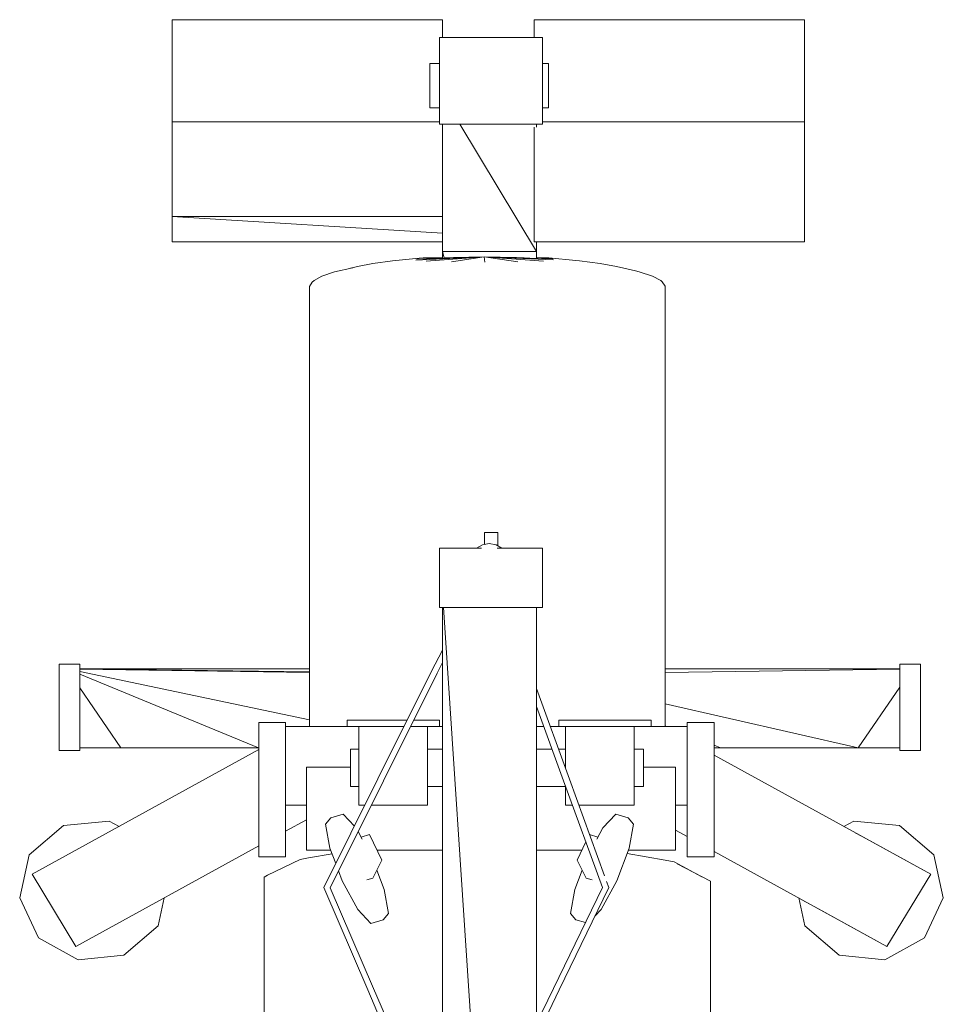
# Model space of a CAD drawing. Units: inches. Extents: x 27 to 396, y 167 to 437.
# Drawn here: x 50 to 51, y 331 to 332 of the extents above; entities that cross this region are included whole.
import ezdxf

# ---------------------------------------------------------------- set-up
doc = ezdxf.new("R2010")
doc.units = ezdxf.units.IN
doc.header["$MEASUREMENT"] = 0
doc.layers.add('Furniture', color=252, linetype='Continuous', lineweight=9)

msp = doc.modelspace()

# ---------------------------------------------------------------- linework, layer by layer
at = {"layer": 'Furniture', "color": 9, "linetype": 'Continuous', "true_color": 0xcbc4a4}
for p, q in [((50.56551, 331.51671), (50.56551, 331.52077)), ((50.56551, 331.52077), (50.69157, 331.52077)), ((50.56551, 331.52077), (50.56551, 331.52056)), ((50.56551, 331.5012), (50.56551, 331.52077)), ((50.56551, 331.50113), (50.56551, 331.52077)), ((50.56551, 331.52056), (50.56551, 331.51614)), ((50.56551, 331.50113), (50.56551, 331.52056)), ((50.56551, 331.49981), (50.56551, 331.52056)), ((50.69157, 331.52056), (50.69157, 331.52077)), ((50.69157, 331.51614), (50.69157, 331.52056)), ((50.73441, 331.52077), (50.86047, 331.52077)), ((50.73441, 331.52077), (50.73441, 331.52056)), ((50.73441, 331.52056), (50.73441, 331.51614)), ((50.86047, 331.52077), (50.86047, 331.51671)), ((50.86047, 331.52056), (50.86047, 331.52077)), ((50.86047, 331.52077), (50.86047, 331.5012)), ((50.86047, 331.50113), (50.86047, 331.52077)), ((50.86047, 331.51614), (50.86047, 331.52056)), ((50.86047, 331.52056), (50.86047, 331.50113)), ((50.86047, 331.49981), (50.86047, 331.52056)), ((50.56551, 331.509), (50.56551, 331.51671)), ((50.56551, 331.51671), (50.56551, 331.49997)), ((50.56551, 331.5012), (50.56551, 331.51671)), ((50.56551, 331.51614), (50.56551, 331.50817)), ((50.56551, 331.49981), (50.56551, 331.51614)), ((50.56551, 331.4974), (50.56551, 331.51614)), ((50.69157, 331.51248), (50.69157, 331.51614)), ((50.73441, 331.51614), (50.73441, 331.51248)), ((50.86047, 331.51671), (50.86047, 331.509)), ((50.86047, 331.5012), (50.86047, 331.51671)), ((50.86047, 331.49997), (50.86047, 331.51671)), ((50.86047, 331.50817), (50.86047, 331.51614)), ((50.86047, 331.51614), (50.86047, 331.49981)), ((50.86047, 331.4974), (50.86047, 331.51614)), ((50.56551, 331.49883), (50.56551, 331.509)), ((50.56551, 331.49766), (50.56551, 331.509)), ((50.56551, 331.49997), (50.56551, 331.509)), ((50.73835, 331.51248), (50.69027, 331.51248)), ((50.69027, 331.51248), (50.69027, 331.47203)), ((50.73833, 331.51248), (50.73835, 331.51248)), ((50.73835, 331.47203), (50.73835, 331.51248)), ((50.73835, 331.51248), (50.73835, 331.51247)), ((50.86047, 331.509), (50.86047, 331.49883)), ((50.86047, 331.509), (50.86047, 331.49766)), ((50.86047, 331.49997), (50.86047, 331.509)), ((50.56551, 331.50817), (50.56551, 331.49784)), ((50.56551, 331.4974), (50.56551, 331.50817)), ((50.56551, 331.4943), (50.56551, 331.50817)), ((50.86047, 331.49784), (50.86047, 331.50817)), ((50.86047, 331.50817), (50.86047, 331.4974)), ((50.86047, 331.4943), (50.86047, 331.50817)), ((50.56551, 331.5012), (50.56551, 331.49997)), ((50.56551, 331.50113), (50.56551, 331.5012)), ((50.56551, 331.49981), (50.56551, 331.50113)), ((50.56551, 331.49997), (50.56551, 331.49766)), ((50.56551, 331.4974), (50.56551, 331.49981)), ((50.68569, 331.49898), (50.68569, 331.50032)), ((50.68569, 331.50032), (50.69027, 331.50032)), ((50.68569, 331.50032), (50.68569, 331.4977)), ((50.68569, 331.48997), (50.68569, 331.50032)), ((50.73835, 331.50032), (50.74111, 331.50032)), ((50.74111, 331.50032), (50.74111, 331.49898)), ((50.74111, 331.4977), (50.74111, 331.50032)), ((50.74111, 331.50032), (50.74111, 331.48997)), ((50.86047, 331.49997), (50.86047, 331.5012)), ((50.86047, 331.5012), (50.86047, 331.50113)), ((50.86047, 331.50113), (50.86047, 331.49981)), ((50.86047, 331.49766), (50.86047, 331.49997)), ((50.86047, 331.49981), (50.86047, 331.4974)), ((50.56551, 331.48773), (50.56551, 331.49883)), ((50.56551, 331.4946), (50.56551, 331.49883)), ((50.56551, 331.49766), (50.56551, 331.49883)), ((50.56551, 331.49784), (50.56551, 331.48674)), ((50.56551, 331.4943), (50.56551, 331.49784)), ((50.56551, 331.49097), (50.56551, 331.49784)), ((50.56551, 331.49766), (50.56551, 331.4946)), ((50.56551, 331.4943), (50.56551, 331.4974)), ((50.56551, 331.4946), (50.56551, 331.49127)), ((50.56551, 331.4946), (50.56551, 331.48773)), ((50.68569, 331.4942), (50.68569, 331.49898)), ((50.68569, 331.49898), (50.68569, 331.48997)), ((50.68569, 331.4977), (50.68569, 331.49213)), ((50.68569, 331.48997), (50.68569, 331.4977)), ((50.74111, 331.49898), (50.74111, 331.4942)), ((50.74111, 331.48997), (50.74111, 331.49898)), ((50.74111, 331.49213), (50.74111, 331.4977)), ((50.74111, 331.4977), (50.74111, 331.48997)), ((50.86047, 331.49883), (50.86047, 331.48773)), ((50.86047, 331.49883), (50.86047, 331.4946)), ((50.86047, 331.49766), (50.86047, 331.49883)), ((50.86047, 331.48674), (50.86047, 331.49784)), ((50.86047, 331.49784), (50.86047, 331.4943)), ((50.86047, 331.49097), (50.86047, 331.49784)), ((50.86047, 331.4946), (50.86047, 331.49766)), ((50.86047, 331.4974), (50.86047, 331.4943)), ((50.86047, 331.49127), (50.86047, 331.4946)), ((50.86047, 331.4946), (50.86047, 331.48773)), ((50.56551, 331.49097), (50.56551, 331.4943)), ((50.56551, 331.49127), (50.56551, 331.48817)), ((50.56551, 331.49127), (50.56551, 331.47742)), ((50.56551, 331.49127), (50.56551, 331.48773)), ((50.56551, 331.48792), (50.56551, 331.49097)), ((50.56551, 331.49097), (50.56551, 331.48674)), ((50.68569, 331.4878), (50.68569, 331.4942)), ((50.68569, 331.48997), (50.68569, 331.4942)), ((50.68569, 331.49213), (50.68569, 331.48572)), ((50.68569, 331.48997), (50.68569, 331.49213)), ((50.74111, 331.4942), (50.74111, 331.4878)), ((50.74111, 331.4942), (50.74111, 331.48997)), ((50.74111, 331.48572), (50.74111, 331.49213)), ((50.74111, 331.49213), (50.74111, 331.48997)), ((50.86047, 331.4943), (50.86047, 331.49097)), ((50.86047, 331.48817), (50.86047, 331.49127)), ((50.86047, 331.48773), (50.86047, 331.49127)), ((50.86047, 331.49127), (50.86047, 331.47742)), ((50.86047, 331.49097), (50.86047, 331.48792)), ((50.86047, 331.48674), (50.86047, 331.49097)), ((50.56551, 331.48817), (50.56551, 331.48577)), ((50.56551, 331.48817), (50.56551, 331.46943)), ((50.56551, 331.48817), (50.56551, 331.47742)), ((50.56551, 331.4856), (50.56551, 331.48792)), ((50.56551, 331.48792), (50.56551, 331.48674)), ((50.56551, 331.48792), (50.56551, 331.47657)), ((50.56551, 331.47742), (50.56551, 331.48773)), ((50.56551, 331.48674), (50.56551, 331.47657)), ((50.56551, 331.48577), (50.56551, 331.48444)), ((50.56551, 331.48577), (50.56551, 331.46499)), ((50.56551, 331.48577), (50.56551, 331.46943)), ((50.56551, 331.48439), (50.56551, 331.4856)), ((50.56551, 331.4856), (50.56551, 331.47657)), ((50.56551, 331.4856), (50.56551, 331.46887)), ((50.68569, 331.48997), (50.68569, 331.48572)), ((50.68569, 331.48997), (50.68569, 331.48094)), ((50.68569, 331.48997), (50.68569, 331.4796)), ((50.68569, 331.48997), (50.68569, 331.48222)), ((50.68569, 331.48997), (50.68569, 331.4878)), ((50.68569, 331.48222), (50.68569, 331.4878)), ((50.68569, 331.48572), (50.68569, 331.48094)), ((50.74111, 331.48572), (50.74111, 331.48997)), ((50.74111, 331.48094), (50.74111, 331.48997)), ((50.74111, 331.4796), (50.74111, 331.48997)), ((50.74111, 331.48222), (50.74111, 331.48997)), ((50.74111, 331.4878), (50.74111, 331.48997)), ((50.74111, 331.4878), (50.74111, 331.48222)), ((50.74111, 331.48094), (50.74111, 331.48572)), ((50.86047, 331.48577), (50.86047, 331.48817)), ((50.86047, 331.47742), (50.86047, 331.48817)), ((50.86047, 331.48817), (50.86047, 331.46943)), ((50.86047, 331.48792), (50.86047, 331.4856)), ((50.86047, 331.47657), (50.86047, 331.48792)), ((50.86047, 331.48792), (50.86047, 331.48674)), ((50.86047, 331.48773), (50.86047, 331.47742)), ((50.86047, 331.47657), (50.86047, 331.48674)), ((50.86047, 331.48444), (50.86047, 331.48577)), ((50.86047, 331.46943), (50.86047, 331.48577)), ((50.86047, 331.48577), (50.86047, 331.46499)), ((50.86047, 331.4856), (50.86047, 331.48439)), ((50.86047, 331.46887), (50.86047, 331.4856)), ((50.86047, 331.4856), (50.86047, 331.47657)), ((50.56551, 331.48444), (50.56551, 331.48439)), ((50.56551, 331.48444), (50.56551, 331.4648)), ((50.56551, 331.48444), (50.56551, 331.46499)), ((50.56551, 331.48439), (50.56551, 331.46887)), ((50.56551, 331.48439), (50.56551, 331.4648)), ((50.68569, 331.4796), (50.68569, 331.48222)), ((50.68569, 331.48094), (50.68569, 331.4796)), ((50.74111, 331.48222), (50.74111, 331.4796)), ((50.74111, 331.4796), (50.74111, 331.48094)), ((50.86047, 331.48439), (50.86047, 331.48444)), ((50.86047, 331.46499), (50.86047, 331.48444)), ((50.86047, 331.48444), (50.86047, 331.4648)), ((50.86047, 331.4648), (50.86047, 331.48439)), ((50.86047, 331.48439), (50.86047, 331.46887)), ((50.56551, 331.46943), (50.56551, 331.47742)), ((50.56551, 331.47657), (50.56551, 331.46887)), ((50.68569, 331.4796), (50.69027, 331.4796)), ((50.73835, 331.4796), (50.74111, 331.4796)), ((50.86047, 331.47742), (50.86047, 331.46943)), ((50.86047, 331.46887), (50.86047, 331.47657)), ((50.56551, 331.46905), (50.56551, 331.47312)), ((50.56551, 331.47312), (50.69027, 331.47312)), ((50.56551, 331.47312), (50.56551, 331.47291)), ((50.56551, 331.45353), (50.56551, 331.47312)), ((50.56551, 331.45348), (50.56551, 331.47312)), ((50.56551, 331.47291), (50.56551, 331.46849)), ((50.56551, 331.45348), (50.56551, 331.47291)), ((50.56551, 331.45215), (50.56551, 331.47291)), ((50.69027, 331.47204), (50.69027, 331.47203)), ((50.73835, 331.47203), (50.69027, 331.47203)), ((50.69157, 331.46849), (50.69157, 331.47203)), ((50.69161, 331.47203), (50.69161, 331.41255)), ((50.69978, 331.47203), (50.73546, 331.41255)), ((50.73546, 331.47203), (50.73546, 331.47055)), ((50.73833, 331.47203), (50.73835, 331.47203)), ((50.73835, 331.47312), (50.86047, 331.47312)), ((50.86047, 331.47312), (50.86047, 331.46905)), ((50.86047, 331.47291), (50.86047, 331.47312)), ((50.86047, 331.47312), (50.86047, 331.45353)), ((50.86047, 331.45348), (50.86047, 331.47312)), ((50.86047, 331.46849), (50.86047, 331.47291)), ((50.86047, 331.47291), (50.86047, 331.45348)), ((50.86047, 331.45215), (50.86047, 331.47291)), ((50.56551, 331.46499), (50.56551, 331.46943)), ((50.56551, 331.46135), (50.56551, 331.46905)), ((50.56551, 331.46905), (50.56551, 331.45232)), ((50.56551, 331.45353), (50.56551, 331.46905)), ((50.56551, 331.46887), (50.56551, 331.4648)), ((50.56551, 331.46849), (50.56551, 331.4605)), ((50.56551, 331.45215), (50.56551, 331.46849)), ((50.56551, 331.44975), (50.56551, 331.46849)), ((50.69157, 331.4605), (50.69157, 331.46849)), ((50.73441, 331.47055), (50.73441, 331.46849)), ((50.73441, 331.46849), (50.73441, 331.4605)), ((50.86047, 331.46943), (50.86047, 331.46499)), ((50.86047, 331.46905), (50.86047, 331.46135)), ((50.86047, 331.45353), (50.86047, 331.46905)), ((50.86047, 331.45232), (50.86047, 331.46905)), ((50.86047, 331.4648), (50.86047, 331.46887)), ((50.86047, 331.4605), (50.86047, 331.46849)), ((50.86047, 331.46849), (50.86047, 331.45215)), ((50.86047, 331.44975), (50.86047, 331.46849)), ((50.56551, 331.4648), (50.56551, 331.46499)), ((50.86047, 331.46499), (50.86047, 331.4648)), ((50.56551, 331.45116), (50.56551, 331.46135)), ((50.56551, 331.45), (50.56551, 331.46135)), ((50.56551, 331.45232), (50.56551, 331.46135)), ((50.56551, 331.4605), (50.56551, 331.45019)), ((50.56551, 331.44975), (50.56551, 331.4605)), ((50.56551, 331.44665), (50.56551, 331.4605)), ((50.69157, 331.45019), (50.69157, 331.4605)), ((50.73441, 331.4605), (50.73441, 331.45019)), ((50.86047, 331.46135), (50.86047, 331.45116)), ((50.86047, 331.46135), (50.86047, 331.45)), ((50.86047, 331.45232), (50.86047, 331.46135)), ((50.86047, 331.45019), (50.86047, 331.4605)), ((50.86047, 331.4605), (50.86047, 331.44975)), ((50.86047, 331.44665), (50.86047, 331.4605)), ((50.56551, 331.45353), (50.56551, 331.45232)), ((50.56551, 331.45348), (50.56551, 331.45353)), ((50.56551, 331.45215), (50.56551, 331.45348)), ((50.86047, 331.45232), (50.86047, 331.45353)), ((50.86047, 331.45353), (50.86047, 331.45348)), ((50.86047, 331.45348), (50.86047, 331.45215)), ((50.56551, 331.45232), (50.56551, 331.45)), ((50.56551, 331.44975), (50.56551, 331.45215)), ((50.56551, 331.44008), (50.56551, 331.45116)), ((50.56551, 331.44694), (50.56551, 331.45116)), ((50.56551, 331.45), (50.56551, 331.45116)), ((50.56551, 331.45019), (50.56551, 331.43909)), ((50.56551, 331.44665), (50.56551, 331.45019)), ((50.56551, 331.4433), (50.56551, 331.45019)), ((50.56551, 331.45), (50.56551, 331.44694)), ((50.56551, 331.44665), (50.56551, 331.44975)), ((50.69157, 331.43909), (50.69157, 331.45019)), ((50.73441, 331.45019), (50.73441, 331.43909)), ((50.86047, 331.45), (50.86047, 331.45232)), ((50.86047, 331.45215), (50.86047, 331.44975)), ((50.86047, 331.45116), (50.86047, 331.44008)), ((50.86047, 331.45116), (50.86047, 331.44694)), ((50.86047, 331.45), (50.86047, 331.45116)), ((50.86047, 331.43909), (50.86047, 331.45019)), ((50.86047, 331.45019), (50.86047, 331.44665)), ((50.86047, 331.4433), (50.86047, 331.45019)), ((50.86047, 331.44694), (50.86047, 331.45)), ((50.86047, 331.44975), (50.86047, 331.44665)), ((50.56551, 331.44694), (50.56551, 331.4436)), ((50.56551, 331.44694), (50.56551, 331.44008)), ((50.56551, 331.4433), (50.56551, 331.44665)), ((50.86047, 331.4436), (50.86047, 331.44694)), ((50.86047, 331.44694), (50.86047, 331.44008)), ((50.86047, 331.44665), (50.86047, 331.4433)), ((50.56551, 331.4436), (50.56551, 331.44051)), ((50.56551, 331.4436), (50.56551, 331.42975)), ((50.56551, 331.42975), (50.56551, 331.4436)), ((50.56551, 331.4436), (50.56551, 331.44008)), ((50.56551, 331.44025), (50.56551, 331.4433)), ((50.56551, 331.4433), (50.56551, 331.43909)), ((50.56551, 331.44051), (50.56551, 331.4381)), ((50.56551, 331.44051), (50.56551, 331.42176)), ((50.56551, 331.42176), (50.56551, 331.44051)), ((50.56551, 331.44051), (50.56551, 331.42975)), ((50.56551, 331.42975), (50.56551, 331.44051)), ((50.56551, 331.43795), (50.56551, 331.44025)), ((50.56551, 331.44025), (50.56551, 331.43909)), ((50.56551, 331.44025), (50.56551, 331.42892)), ((50.56551, 331.42975), (50.56551, 331.44008)), ((50.56551, 331.44008), (50.56551, 331.42975)), ((50.86047, 331.44051), (50.86047, 331.4436)), ((50.86047, 331.44008), (50.86047, 331.4436)), ((50.86047, 331.4436), (50.86047, 331.42975)), ((50.86047, 331.4433), (50.86047, 331.44025)), ((50.86047, 331.43909), (50.86047, 331.4433)), ((50.86047, 331.4381), (50.86047, 331.44051)), ((50.86047, 331.42975), (50.86047, 331.44051)), ((50.86047, 331.44051), (50.86047, 331.42176)), ((50.86047, 331.44025), (50.86047, 331.43795)), ((50.86047, 331.42892), (50.86047, 331.44025)), ((50.86047, 331.44025), (50.86047, 331.43909)), ((50.86047, 331.44008), (50.86047, 331.42975)), ((50.56551, 331.43909), (50.56551, 331.42892)), ((50.56551, 331.4381), (50.56551, 331.43677)), ((50.56551, 331.4381), (50.56551, 331.41734)), ((50.56551, 331.41734), (50.56551, 331.4381)), ((50.56551, 331.4381), (50.56551, 331.42176)), ((50.56551, 331.42176), (50.56551, 331.4381)), ((50.56551, 331.43672), (50.56551, 331.43795)), ((50.56551, 331.43795), (50.56551, 331.42892)), ((50.56551, 331.43795), (50.56551, 331.4212)), ((50.56551, 331.4212), (50.56551, 331.43795)), ((50.56551, 331.43677), (50.56551, 331.43672)), ((50.56551, 331.43677), (50.56551, 331.41715)), ((50.56551, 331.41715), (50.56551, 331.43677)), ((50.56551, 331.43677), (50.56551, 331.41734)), ((50.56551, 331.41734), (50.56551, 331.43677)), ((50.56551, 331.43672), (50.56551, 331.4212)), ((50.56551, 331.4212), (50.56551, 331.43672)), ((50.56551, 331.43672), (50.56551, 331.41715)), ((50.56551, 331.41715), (50.56551, 331.43672)), ((50.69157, 331.42892), (50.69157, 331.43909)), ((50.73441, 331.43909), (50.73441, 331.42892)), ((50.86047, 331.42892), (50.86047, 331.43909)), ((50.86047, 331.43677), (50.86047, 331.4381)), ((50.86047, 331.42176), (50.86047, 331.4381)), ((50.86047, 331.4381), (50.86047, 331.41734)), ((50.86047, 331.43795), (50.86047, 331.43672)), ((50.86047, 331.4212), (50.86047, 331.43795)), ((50.86047, 331.43795), (50.86047, 331.42892)), ((50.86047, 331.43672), (50.86047, 331.43677)), ((50.86047, 331.41734), (50.86047, 331.43677)), ((50.86047, 331.43677), (50.86047, 331.41715)), ((50.86047, 331.41715), (50.86047, 331.43672)), ((50.86047, 331.43672), (50.86047, 331.4212)), ((50.56551, 331.42176), (50.56551, 331.42975)), ((50.56551, 331.42975), (50.56551, 331.42176)), ((50.56551, 331.42892), (50.69157, 331.42892)), ((50.56551, 331.42892), (50.56551, 331.4212)), ((50.69157, 331.4212), (50.56551, 331.42892)), ((50.56551, 331.42892), (50.69157, 331.4212)), ((50.69157, 331.42892), (50.56551, 331.42892)), ((50.56551, 331.4212), (50.56551, 331.42892)), ((50.69157, 331.4212), (50.69157, 331.42892)), ((50.69157, 331.42892), (50.69157, 331.4212)), ((50.73441, 331.42892), (50.73441, 331.4212)), ((50.86047, 331.42975), (50.86047, 331.42176)), ((50.86047, 331.4212), (50.86047, 331.42892)), ((50.56551, 331.41734), (50.56551, 331.42176)), ((50.56551, 331.42176), (50.56551, 331.41734)), ((50.56551, 331.4212), (50.56551, 331.41715)), ((50.56551, 331.41715), (50.56551, 331.4212)), ((50.69157, 331.41715), (50.69157, 331.4212)), ((50.69157, 331.4212), (50.69157, 331.41715)), ((50.73441, 331.4212), (50.73441, 331.41715)), ((50.86047, 331.42176), (50.86047, 331.41734)), ((50.86047, 331.41715), (50.86047, 331.4212)), ((50.56551, 331.41715), (50.56551, 331.41734)), ((50.56551, 331.41734), (50.56551, 331.41715)), ((50.56551, 331.41715), (50.69157, 331.41715)), ((50.73441, 331.41715), (50.86047, 331.41715)), ((50.73546, 331.41715), (50.73546, 331.41255)), ((50.73546, 331.41255), (50.73546, 331.41715)), ((50.73546, 331.40969), (50.73546, 331.41715)), ((50.86047, 331.41734), (50.86047, 331.41715)), ((50.73546, 331.41255), (50.69161, 331.41255)), ((50.69161, 331.41255), (50.69245, 331.40969)), ((50.69161, 331.41255), (50.69161, 331.40966)), ((50.69161, 331.41254), (50.69161, 331.41255)), ((50.73546, 331.41255), (50.73546, 331.40952)), ((50.73546, 331.41255), (50.73546, 331.40949)), ((50.66832, 331.40826), (50.6592, 331.40697)), ((50.68076, 331.40943), (50.66832, 331.40826)), ((50.71106, 331.41009), (50.67921, 331.40855)), ((50.67921, 331.40855), (50.71106, 331.41009)), ((50.71106, 331.41009), (50.6796, 331.40905)), ((50.6796, 331.40905), (50.71106, 331.41009)), ((50.69161, 331.40968), (50.68076, 331.40943)), ((50.68076, 331.40943), (50.69161, 331.40968)), ((50.68259, 331.40961), (50.68076, 331.40943)), ((50.69161, 331.40976), (50.68259, 331.40961)), ((50.68259, 331.40961), (50.69161, 331.40976)), ((50.71106, 331.41009), (50.68396, 331.40808)), ((50.68396, 331.40808), (50.71106, 331.41009)), ((50.71106, 331.41009), (50.69239, 331.40969)), ((50.69239, 331.40969), (50.71106, 331.41009)), ((50.71106, 331.41009), (50.69586, 331.40774)), ((50.69586, 331.40774), (50.71106, 331.41009)), ((50.71106, 331.41009), (50.69679, 331.40985)), ((50.69679, 331.40985), (50.71106, 331.41009)), ((50.71133, 331.4076), (50.71106, 331.41009)), ((50.71106, 331.41009), (50.72616, 331.40985)), ((50.71106, 331.41009), (50.72979, 331.40971)), ((50.72616, 331.40985), (50.71106, 331.41009)), ((50.71106, 331.41009), (50.74316, 331.40912)), ((50.72979, 331.40971), (50.71106, 331.41009)), ((50.71106, 331.41009), (50.74343, 331.40865)), ((50.74316, 331.40912), (50.71106, 331.41009)), ((50.71106, 331.41009), (50.73868, 331.40815)), ((50.74343, 331.40865), (50.71106, 331.41009)), ((50.71106, 331.41009), (50.72678, 331.40775)), ((50.73868, 331.40815), (50.71106, 331.41009)), ((50.71106, 331.41009), (50.71133, 331.4076)), ((50.72678, 331.40775), (50.71106, 331.41009)), ((50.73546, 331.40969), (50.74118, 331.40961)), ((50.74118, 331.40961), (50.73546, 331.40969)), ((50.73546, 331.40961), (50.74239, 331.40947)), ((50.74239, 331.40947), (50.73546, 331.40961)), ((50.74118, 331.40961), (50.75378, 331.40846)), ((50.75551, 331.40829), (50.75378, 331.40846)), ((50.75551, 331.40829), (50.76521, 331.40701)), ((50.6413, 331.40306), (50.63538, 331.40104)), ((50.64976, 331.40505), (50.6413, 331.40306)), ((50.65202, 331.40562), (50.64866, 331.40479)), ((50.6592, 331.40697), (50.65202, 331.40562)), ((50.76521, 331.40701), (50.77288, 331.40566)), ((50.77288, 331.40566), (50.78165, 331.40364)), ((50.78336, 331.40314), (50.78165, 331.40364)), ((50.78336, 331.40314), (50.78967, 331.40113)), ((50.63078, 331.39831), (50.62952, 331.39629)), ((50.63179, 331.39903), (50.63078, 331.39831)), ((50.63538, 331.40104), (50.63179, 331.39903)), ((50.78967, 331.40113), (50.79351, 331.39914)), ((50.79419, 331.39848), (50.79351, 331.39914)), ((50.79419, 331.39848), (50.79553, 331.39647)), ((50.62952, 331.39629), (50.62952, 331.33786)), ((50.79553, 331.39647), (50.79553, 331.33804)), ((50.62952, 331.33786), (50.62952, 331.27945)), ((50.79553, 331.33804), (50.79553, 331.27962)), ((50.62952, 331.27945), (50.62952, 331.22101)), ((50.71118, 331.28147), (50.71743, 331.28147)), ((50.71118, 331.28147), (50.71118, 331.27589)), ((50.71743, 331.27527), (50.71743, 331.28147)), ((50.79553, 331.27962), (50.79553, 331.22119)), ((50.7098, 331.27418), (50.69027, 331.27418)), ((50.69027, 331.27418), (50.69027, 331.2535)), ((50.70751, 331.27418), (50.70755, 331.27423)), ((50.70755, 331.27423), (50.71026, 331.27574)), ((50.71026, 331.27574), (50.71343, 331.27627)), ((50.71343, 331.27627), (50.71661, 331.27574)), ((50.71661, 331.27574), (50.71931, 331.27423)), ((50.73835, 331.27418), (50.71706, 331.27418)), ((50.71931, 331.27423), (50.71935, 331.27418)), ((50.73835, 331.2535), (50.73835, 331.27418)), ((50.69027, 331.2535), (50.69027, 331.24655)), ((50.73835, 331.24655), (50.73835, 331.2535)), ((50.69027, 331.24655), (50.73835, 331.24655)), ((50.69161, 331.24655), (50.69161, 330.83597)), ((50.69204, 331.24655), (50.71939, 330.83597)), ((50.73546, 331.22994), (50.73546, 331.24655)), ((50.73546, 331.24655), (50.73546, 331.22994)), ((50.73546, 331.24655), (50.73546, 330.83597)), ((50.73546, 330.8674), (50.73546, 331.22994)), ((50.73546, 331.13497), (50.73546, 331.22994)), ((50.69161, 331.22649), (50.68651, 331.2167)), ((50.52236, 331.22008), (50.51275, 331.22008)), ((50.51275, 331.22008), (50.51275, 331.17967)), ((50.52236, 331.22008), (50.51275, 331.22008)), ((50.51275, 331.22008), (50.52236, 331.22008)), ((50.51275, 331.22008), (50.51275, 331.17967)), ((50.51275, 331.17967), (50.51275, 331.22008)), ((50.52236, 331.17967), (50.52236, 331.22008)), ((50.52236, 331.21786), (50.52236, 331.22008)), ((50.52236, 331.22008), (50.52236, 331.21786)), ((50.62952, 331.22101), (50.62952, 331.19096)), ((50.69161, 331.22081), (50.6892, 331.21576)), ((50.79553, 331.22119), (50.79553, 331.19096)), ((50.91461, 331.22008), (50.905, 331.22008)), ((50.905, 331.22008), (50.905, 331.17967)), ((50.91461, 331.22008), (50.905, 331.22008)), ((50.905, 331.22008), (50.91461, 331.22008)), ((50.91461, 331.17967), (50.91461, 331.22008)), ((50.52236, 331.21786), (50.62952, 331.21786)), ((50.62952, 331.21786), (50.52236, 331.21786)), ((50.62952, 331.21786), (50.52236, 331.21786)), ((50.52236, 331.21779), (50.62952, 331.21647)), ((50.52236, 331.21777), (50.62952, 331.21612)), ((50.52236, 331.21659), (50.62952, 331.19408)), ((50.60584, 331.18102), (50.52236, 331.21538)), ((50.68651, 331.2167), (50.66145, 331.16648)), ((50.6892, 331.21576), (50.66413, 331.16554)), ((50.79553, 331.21786), (50.905, 331.21786)), ((50.905, 331.21786), (50.79553, 331.21786)), ((50.905, 331.21786), (50.79553, 331.21786)), ((50.905, 331.21777), (50.79553, 331.21609)), ((50.54158, 331.18102), (50.52236, 331.20905)), ((50.75085, 331.16638), (50.73546, 331.20865)), ((50.905, 331.2093), (50.88559, 331.18102)), ((50.79553, 331.20151), (50.88559, 331.18102)), ((50.74809, 331.16565), (50.73546, 331.20033)), ((50.61842, 331.19288), (50.60588, 331.19288)), ((50.60588, 331.19288), (50.60588, 331.13011)), ((50.61842, 331.19288), (50.60588, 331.19288)), ((50.60588, 331.19288), (50.61842, 331.19288)), ((50.61842, 331.13011), (50.61842, 331.19288)), ((50.67513, 331.19387), (50.64716, 331.19387)), ((50.64716, 331.19387), (50.67513, 331.19387)), ((50.64716, 331.19387), (50.67513, 331.19387)), ((50.64716, 331.19096), (50.64716, 331.19387)), ((50.69016, 331.19387), (50.67826, 331.19387)), ((50.67826, 331.19387), (50.69016, 331.19387)), ((50.67826, 331.19387), (50.69016, 331.19387)), ((50.69016, 331.19387), (50.69016, 331.19096)), ((50.69016, 331.19096), (50.69016, 331.19387)), ((50.69016, 331.19096), (50.69016, 331.19387)), ((50.78891, 331.19387), (50.74592, 331.19387)), ((50.74592, 331.19387), (50.78891, 331.19387)), ((50.74592, 331.19387), (50.78891, 331.19387)), ((50.74592, 331.19096), (50.74592, 331.19387)), ((50.78891, 331.19387), (50.78891, 331.19096)), ((50.78891, 331.19096), (50.78891, 331.19387)), ((50.78891, 331.19096), (50.78891, 331.19387)), ((50.81841, 331.19288), (50.80584, 331.19288)), ((50.80584, 331.19288), (50.80584, 331.13011)), ((50.81841, 331.19288), (50.80584, 331.19288)), ((50.80584, 331.19288), (50.81841, 331.19288)), ((50.80584, 331.19288), (50.80584, 331.19096)), ((50.80584, 331.18251), (50.80584, 331.19288)), ((50.81841, 331.13011), (50.81841, 331.19288)), ((50.81841, 331.13011), (50.81841, 331.19288)), ((50.81841, 331.19288), (50.81841, 331.13011)), ((50.61842, 331.19096), (50.63055, 331.19096)), ((50.63107, 331.19096), (50.61842, 331.19096)), ((50.61842, 331.19096), (50.63055, 331.19096)), ((50.63055, 331.19096), (50.65155, 331.19096)), ((50.63107, 331.19096), (50.63055, 331.19096)), ((50.65258, 331.19096), (50.63107, 331.19096)), ((50.63107, 331.19096), (50.65155, 331.19096)), ((50.65258, 331.19096), (50.65155, 331.19096)), ((50.65155, 331.19096), (50.67366, 331.19096)), ((50.65155, 331.19096), (50.67366, 331.19096)), ((50.65155, 331.19096), (50.67366, 331.19096)), ((50.65155, 331.19096), (50.67366, 331.19096)), ((50.65155, 331.19096), (50.67366, 331.19096)), ((50.65155, 331.19096), (50.67366, 331.19096)), ((50.65258, 331.18035), (50.65258, 331.19096)), ((50.65258, 331.18035), (50.65258, 331.19096)), ((50.65258, 331.19096), (50.65258, 331.18035)), ((50.65258, 331.15424), (50.65258, 331.19096)), ((50.65258, 331.19096), (50.65258, 331.1766)), ((50.65258, 331.15424), (50.65258, 331.19096)), ((50.65258, 331.19096), (50.65258, 331.15424)), ((50.67366, 331.19096), (50.65258, 331.19096)), ((50.67366, 331.19096), (50.65258, 331.19096)), ((50.67366, 331.19096), (50.65258, 331.19096)), ((50.67366, 331.19096), (50.65258, 331.19096)), ((50.67366, 331.19096), (50.65258, 331.19096)), ((50.67366, 331.19096), (50.65258, 331.19096)), ((50.67366, 331.19096), (50.65258, 331.19096)), ((50.65258, 331.19096), (50.67366, 331.19096)), ((50.6847, 331.19096), (50.67682, 331.19096)), ((50.6847, 331.19096), (50.67682, 331.19096)), ((50.6847, 331.19096), (50.67682, 331.19096)), ((50.6847, 331.19096), (50.67682, 331.19096)), ((50.6847, 331.19096), (50.67682, 331.19096)), ((50.6847, 331.19096), (50.67682, 331.19096)), ((50.6847, 331.19096), (50.67682, 331.19096)), ((50.67682, 331.19096), (50.67954, 331.19096)), ((50.67682, 331.19096), (50.68556, 331.19096)), ((50.67682, 331.19096), (50.68556, 331.19096)), ((50.67682, 331.19096), (50.68556, 331.19096)), ((50.67682, 331.19096), (50.68556, 331.19096)), ((50.67682, 331.19096), (50.68556, 331.19096)), ((50.67682, 331.19096), (50.68556, 331.19096)), ((50.6847, 331.15424), (50.6847, 331.19096)), ((50.69161, 331.19096), (50.6847, 331.19096)), ((50.68556, 331.19096), (50.6847, 331.19096)), ((50.68556, 331.19096), (50.69161, 331.19096)), ((50.68556, 331.19096), (50.69161, 331.19096)), ((50.73887, 331.19096), (50.73546, 331.19096)), ((50.73546, 331.19096), (50.73887, 331.19096)), ((50.73546, 331.19096), (50.73887, 331.19096)), ((50.74895, 331.19096), (50.7419, 331.19096)), ((50.7419, 331.19096), (50.75075, 331.19096)), ((50.7419, 331.19096), (50.74895, 331.19096)), ((50.74895, 331.18035), (50.74895, 331.19096)), ((50.74895, 331.18035), (50.74895, 331.19096)), ((50.74895, 331.19096), (50.74895, 331.18035)), ((50.74895, 331.17159), (50.74895, 331.19096)), ((50.74895, 331.19096), (50.74895, 331.1766)), ((50.74895, 331.17159), (50.74895, 331.19096)), ((50.74895, 331.19096), (50.74895, 331.17159)), ((50.78109, 331.19096), (50.74895, 331.19096)), ((50.78109, 331.19096), (50.74895, 331.19096)), ((50.78109, 331.19096), (50.74895, 331.19096)), ((50.78109, 331.19096), (50.74895, 331.19096)), ((50.78109, 331.19096), (50.74895, 331.19096)), ((50.78109, 331.19096), (50.74895, 331.19096)), ((50.78109, 331.19096), (50.74895, 331.19096)), ((50.75075, 331.19096), (50.74895, 331.19096)), ((50.75075, 331.19096), (50.77874, 331.19096)), ((50.75075, 331.19096), (50.78476, 331.19096)), ((50.75075, 331.19096), (50.78476, 331.19096)), ((50.75075, 331.19096), (50.78476, 331.19096)), ((50.75075, 331.19096), (50.78476, 331.19096)), ((50.75075, 331.19096), (50.78476, 331.19096)), ((50.75075, 331.19096), (50.78109, 331.19096)), ((50.78109, 331.15424), (50.78109, 331.19096)), ((50.8003, 331.19096), (50.78109, 331.19096)), ((50.78476, 331.19096), (50.78109, 331.19096)), ((50.78476, 331.19096), (50.80213, 331.19096)), ((50.78476, 331.19096), (50.8003, 331.19096)), ((50.79553, 331.19129), (50.79636, 331.19096)), ((50.80584, 331.19096), (50.8003, 331.19096)), ((50.80213, 331.19096), (50.8003, 331.19096)), ((50.80213, 331.19096), (50.80584, 331.19096)), ((50.80213, 331.19096), (50.80584, 331.19096)), ((50.52236, 331.18217), (50.52236, 331.17967)), ((50.81841, 331.18218), (50.82134, 331.18102)), ((50.60588, 331.18014), (50.50025, 331.12197)), ((50.51275, 331.17967), (50.52236, 331.17967)), ((50.51275, 331.17967), (50.52236, 331.17967)), ((50.52236, 331.17967), (50.51275, 331.17967)), ((50.52236, 331.18102), (50.54158, 331.18102)), ((50.52236, 331.18102), (50.54158, 331.18102)), ((50.52236, 331.18102), (50.54158, 331.18102)), ((50.52236, 331.17967), (50.52236, 331.18102)), ((50.54158, 331.18102), (50.60584, 331.18102)), ((50.54158, 331.18102), (50.60584, 331.18102)), ((50.54158, 331.18102), (50.60584, 331.18102)), ((50.60588, 331.18102), (50.60584, 331.18102)), ((50.60584, 331.18102), (50.60588, 331.18102)), ((50.60584, 331.18102), (50.60588, 331.18102)), ((50.60588, 331.18102), (50.60584, 331.18102)), ((50.60584, 331.18102), (50.60588, 331.18102)), ((50.64877, 331.18035), (50.65258, 331.18035)), ((50.64877, 331.18035), (50.64877, 331.17905)), ((50.64877, 331.17905), (50.64877, 331.17492)), ((50.6847, 331.18035), (50.69161, 331.18035)), ((50.73546, 331.18035), (50.74274, 331.18035)), ((50.74576, 331.18035), (50.74895, 331.18035)), ((50.78109, 331.18035), (50.78544, 331.18035)), ((50.78544, 331.18035), (50.78544, 331.17834)), ((50.78544, 331.17905), (50.78544, 331.18035)), ((50.78544, 331.18035), (50.78544, 331.17165)), ((50.78544, 331.17492), (50.78544, 331.17905)), ((50.78544, 331.17905), (50.78544, 331.17165)), ((50.78544, 331.17834), (50.78544, 331.17376)), ((50.78544, 331.17165), (50.78544, 331.17834)), ((50.82134, 331.18102), (50.81841, 331.18102)), ((50.81841, 331.18102), (50.82134, 331.18102)), ((50.81841, 331.18102), (50.82134, 331.18102)), ((50.9194, 331.12197), (50.81841, 331.17757)), ((50.88559, 331.18102), (50.82134, 331.18102)), ((50.82134, 331.18102), (50.88559, 331.18102)), ((50.82134, 331.18102), (50.88559, 331.18102)), ((50.88559, 331.18102), (50.905, 331.18102)), ((50.88559, 331.18102), (50.905, 331.18102)), ((50.88559, 331.18102), (50.905, 331.18102)), ((50.905, 331.17967), (50.91461, 331.17967)), ((50.905, 331.17967), (50.91461, 331.17967)), ((50.91461, 331.17967), (50.905, 331.17967)), ((50.64877, 331.17492), (50.64877, 331.16953)), ((50.78544, 331.16953), (50.78544, 331.17492)), ((50.78544, 331.17492), (50.78544, 331.17165)), ((50.78544, 331.17376), (50.78544, 331.16839)), ((50.78544, 331.17376), (50.78544, 331.17165)), ((50.62812, 331.17196), (50.63659, 331.17196)), ((50.62812, 331.17196), (50.64877, 331.17196)), ((50.62812, 331.17196), (50.62812, 331.1332)), ((50.64877, 331.16953), (50.64877, 331.16495)), ((50.78544, 331.17196), (50.80028, 331.17196)), ((50.78544, 331.16953), (50.78544, 331.17165)), ((50.78544, 331.16495), (50.78544, 331.17165)), ((50.78544, 331.16294), (50.78544, 331.17165)), ((50.78544, 331.16424), (50.78544, 331.17165)), ((50.78544, 331.16839), (50.78544, 331.17165)), ((50.78544, 331.16495), (50.78544, 331.16953)), ((50.78544, 331.16839), (50.78544, 331.16424)), ((50.80028, 331.17196), (50.80028, 331.1332)), ((50.66145, 331.16648), (50.63631, 331.11586)), ((50.66413, 331.16554), (50.63917, 331.11571)), ((50.64877, 331.16495), (50.64877, 331.16294)), ((50.7663, 331.11578), (50.74809, 331.16565)), ((50.76723, 331.12119), (50.75085, 331.16638)), ((50.78544, 331.16294), (50.78544, 331.16495)), ((50.78544, 331.16424), (50.78544, 331.16294)), ((50.64877, 331.16294), (50.65258, 331.16294)), ((50.65258, 331.15424), (50.65258, 331.16294)), ((50.65258, 331.16294), (50.65258, 331.15494)), ((50.65258, 331.16294), (50.65258, 331.15424)), ((50.6847, 331.16294), (50.69161, 331.16294)), ((50.73546, 331.16294), (50.74895, 331.16294)), ((50.74895, 331.15424), (50.74895, 331.16327)), ((50.74895, 331.15424), (50.74895, 331.16327)), ((50.74895, 331.16327), (50.74895, 331.15424)), ((50.74895, 331.15424), (50.74895, 331.16294)), ((50.74895, 331.16294), (50.74895, 331.15494)), ((50.74895, 331.16294), (50.74895, 331.15424)), ((50.78109, 331.16294), (50.78544, 331.16294)), ((50.61842, 331.15424), (50.62812, 331.15424)), ((50.62812, 331.15424), (50.61842, 331.15424)), ((50.62812, 331.15424), (50.61842, 331.15424)), ((50.63954, 331.14833), (50.64534, 331.15006)), ((50.64534, 331.15006), (50.65052, 331.14448)), ((50.65537, 331.15424), (50.65258, 331.15424)), ((50.65258, 331.15424), (50.65537, 331.15424)), ((50.65258, 331.15424), (50.65537, 331.15424)), ((50.65258, 331.15424), (50.65537, 331.15424)), ((50.65258, 331.15424), (50.65537, 331.15424)), ((50.65318, 331.15424), (50.65537, 331.15424)), ((50.6847, 331.15424), (50.65848, 331.15424)), ((50.65848, 331.15424), (50.6847, 331.15424)), ((50.65848, 331.15424), (50.6847, 331.15424)), ((50.65848, 331.15424), (50.6847, 331.15424)), ((50.65848, 331.15424), (50.6847, 331.15424)), ((50.65848, 331.15424), (50.6847, 331.15424)), ((50.75225, 331.15424), (50.74895, 331.15424)), ((50.74895, 331.15424), (50.75225, 331.15424)), ((50.74895, 331.15424), (50.75225, 331.15424)), ((50.74895, 331.15424), (50.75225, 331.15424)), ((50.74895, 331.15424), (50.75225, 331.15424)), ((50.74957, 331.15424), (50.75225, 331.15424)), ((50.78109, 331.15424), (50.75524, 331.15424)), ((50.75524, 331.15424), (50.78109, 331.15424)), ((50.75524, 331.15424), (50.78109, 331.15424)), ((50.75524, 331.15424), (50.78109, 331.15424)), ((50.75524, 331.15424), (50.78109, 331.15424)), ((50.75524, 331.15424), (50.78109, 331.15424)), ((50.76643, 331.14358), (50.77245, 331.15006)), ((50.77245, 331.15006), (50.77824, 331.14833)), ((50.80028, 331.15424), (50.80213, 331.15424)), ((50.80584, 331.15424), (50.8003, 331.15424)), ((50.8003, 331.15424), (50.80213, 331.15424)), ((50.80213, 331.15424), (50.80584, 331.15424)), ((50.80584, 331.15424), (50.80213, 331.15424)), ((50.80584, 331.15424), (50.80584, 331.13011)), ((50.80584, 331.13011), (50.80584, 331.15424)), ((50.51475, 331.14471), (50.53608, 331.14684)), ((50.53608, 331.14684), (50.54074, 331.14428)), ((50.62812, 331.14745), (50.61842, 331.14211)), ((50.63954, 331.14833), (50.63709, 331.1454)), ((50.63709, 331.1454), (50.63911, 331.13417)), ((50.7807, 331.1454), (50.77824, 331.14833)), ((50.77866, 331.13417), (50.7807, 331.1454)), ((50.87889, 331.14428), (50.88357, 331.14684)), ((50.88357, 331.14684), (50.90488, 331.14471)), ((50.49882, 331.13103), (50.51475, 331.14471)), ((50.65229, 331.14188), (50.65415, 331.13843)), ((50.76364, 331.13843), (50.76643, 331.14358)), ((50.80584, 331.13958), (50.80028, 331.14263)), ((50.88421, 331.14135), (50.88739, 331.1396)), ((50.90488, 331.14471), (50.92082, 331.13103)), ((50.65764, 331.14055), (50.65365, 331.13935)), ((50.66329, 331.12855), (50.65764, 331.14055)), ((50.75852, 331.13708), (50.75448, 331.12855)), ((50.76414, 331.13935), (50.76022, 331.14053)), ((50.9194, 331.12197), (50.88739, 331.1396)), ((50.60588, 331.13521), (50.52063, 331.08827)), ((50.62812, 331.1332), (50.63948, 331.1332)), ((50.63911, 331.13417), (50.64183, 331.12699)), ((50.6611, 331.1332), (50.69161, 331.1332)), ((50.73546, 330.8674), (50.73546, 331.13497)), ((50.73546, 330.97149), (50.73546, 331.13497)), ((50.73546, 331.1332), (50.75669, 331.1332)), ((50.7729, 331.11895), (50.77866, 331.13417)), ((50.77773, 331.13171), (50.79557, 331.12859)), ((50.77829, 331.1332), (50.80028, 331.1332)), ((50.899, 331.08827), (50.81841, 331.13264)), ((50.49437, 331.11103), (50.49882, 331.13103)), ((50.60588, 331.13011), (50.61842, 331.13011)), ((50.61001, 331.1215), (50.62519, 331.12883)), ((50.62905, 331.12971), (50.62519, 331.12883)), ((50.62905, 331.12971), (50.64012, 331.13152)), ((50.65914, 331.1202), (50.66329, 331.12855)), ((50.75448, 331.12855), (50.75863, 331.1202)), ((50.79557, 331.12859), (50.79974, 331.12772)), ((50.79974, 331.12772), (50.81259, 331.12084)), ((50.80584, 331.13011), (50.81841, 331.13011)), ((50.92082, 331.13103), (50.92528, 331.11103)), ((50.64313, 331.1236), (50.64489, 331.11895)), ((50.66098, 331.12391), (50.66438, 331.11493)), ((50.75339, 331.11493), (50.75679, 331.12391)), ((50.80118, 331.12684), (50.81661, 331.11872)), ((50.50025, 331.12197), (50.52063, 331.08827)), ((50.61001, 331.1215), (50.60844, 331.12061)), ((50.60844, 331.12061), (50.60844, 331.0951)), ((50.64489, 331.11895), (50.65215, 331.10552)), ((50.65627, 331.11933), (50.65914, 331.1202)), ((50.75863, 331.1202), (50.7615, 331.11933)), ((50.76562, 331.10553), (50.7729, 331.11895)), ((50.76919, 331.1158), (50.76816, 331.11866)), ((50.81661, 331.11872), (50.81661, 331.09321)), ((50.899, 331.08827), (50.9194, 331.12197)), ((50.63631, 331.11586), (50.65673, 331.06813)), ((50.63917, 331.11571), (50.65947, 331.0687)), ((50.66438, 331.11493), (50.66642, 331.10371)), ((50.7434, 331.06875), (50.7663, 331.11578)), ((50.74613, 331.06809), (50.76919, 331.1158)), ((50.75135, 331.10371), (50.75339, 331.11493)), ((50.50307, 331.09234), (50.49437, 331.11103)), ((50.5618, 331.11094), (50.55891, 331.09794)), ((50.86073, 331.09794), (50.85785, 331.11094)), ((50.85931, 331.11013), (50.86698, 331.1059)), ((50.92528, 331.11103), (50.91655, 331.09234)), ((50.65215, 331.10552), (50.65817, 331.09903)), ((50.76269, 331.10236), (50.76562, 331.10553)), ((50.86698, 331.1059), (50.899, 331.08827)), ((50.65817, 331.09903), (50.66397, 331.10077)), ((50.66642, 331.10371), (50.66397, 331.10077)), ((50.75382, 331.10077), (50.75135, 331.10371)), ((50.75382, 331.10077), (50.75834, 331.09941)), ((50.55891, 331.09794), (50.54297, 331.08425)), ((50.60844, 331.0951), (50.60844, 331.06958)), ((50.87666, 331.08425), (50.86073, 331.09794)), ((50.52166, 331.08212), (50.50307, 331.09234)), ((50.81661, 331.09321), (50.81661, 331.06769)), ((50.91655, 331.09234), (50.89799, 331.08212)), ((50.54297, 331.08425), (50.52166, 331.08212)), ((50.89799, 331.08212), (50.87666, 331.08425)), ((50.60844, 331.06958), (50.60844, 331.04407)), ((50.65673, 331.06813), (50.67709, 331.02075)), ((50.65947, 331.0687), (50.67983, 331.02134)), ((50.73546, 331.05237), (50.7434, 331.06875)), ((50.73546, 331.04611), (50.74613, 331.06809)), ((50.81661, 331.06769), (50.81661, 331.04216))]:
    msp.add_line(p, q, dxfattribs=at)

doc.saveas('drawing.dxf')
